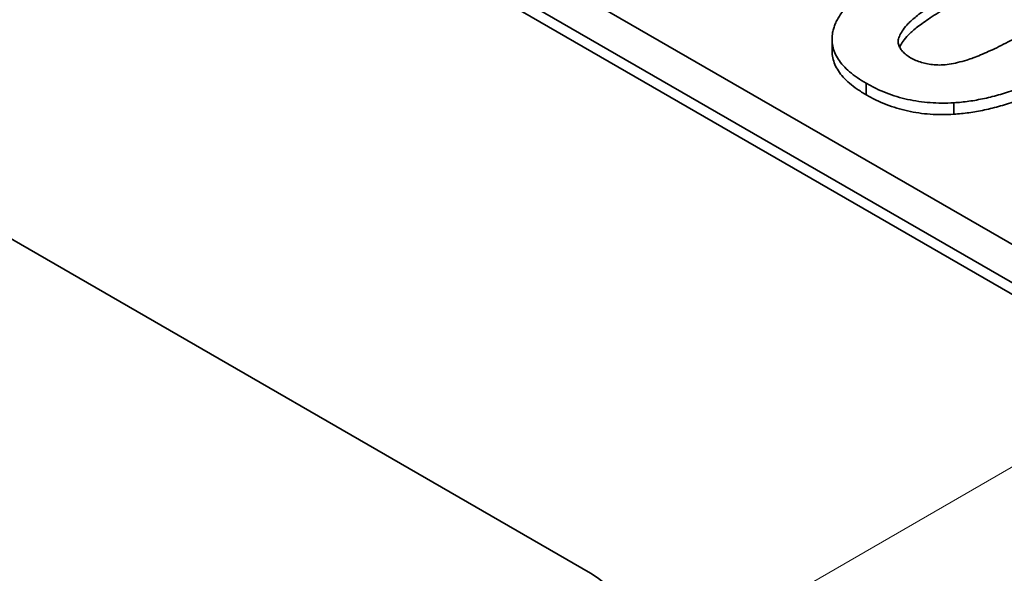
# Model space of a CAD drawing. Units: millimetres. Extents: x 35 to 2070, y 35 to 1450.
# Drawn here: x 1440 to 1450, y 442 to 448 of the extents above; entities that cross this region are included whole.
import ezdxf

# ---------------------------------------------------------------- set-up
doc = ezdxf.new("R2010")
doc.units = ezdxf.units.MM
doc.header["$LTSCALE"] = 5
doc.layers.add('Sichtbar (ISO)', color=7, linetype='Continuous', lineweight=35)
doc.layers.add('Sichtbar schmal (ISO)', color=7, linetype='Continuous', lineweight=18)

msp = doc.modelspace()

# ---------------------------------------------------------------- linework, layer by layer
at = {"layer": 'Sichtbar (ISO)'}
for p, q in [((1445.793, 441.956), (1429.176, 451.55)), ((1440.017, 450.966), (1451.331, 444.434)), ((1440.017, 450.843), (1451.331, 444.311)), ((1441.078, 450.761), (1450.977, 445.046)), ((1448.359, 447.63), (1448.359, 447.508)), ((1448.722, 447.165), (1448.722, 447.042)), ((1449.654, 446.958), (1449.654, 446.836))]:
    msp.add_line(p, q, dxfattribs=at)
msp.add_ellipse((1445.086, 441.548), major_axis=(1, 0), ratio=0.57735, start_param=5.497787, end_param=7.068583, dxfattribs=at)
for points, knots in [([(1448.365, 447.706), (1448.369, 447.721), (1448.376, 447.752), (1448.393, 447.798), (1448.415, 447.845), (1448.445, 447.893), (1448.479, 447.941), (1448.518, 447.991), (1448.564, 448.041), (1448.616, 448.091), (1448.672, 448.143), (1448.735, 448.196), (1448.804, 448.249), (1448.878, 448.303), (1448.957, 448.358), (1449.044, 448.413), (1449.134, 448.47), (1449.198, 448.507), (1449.231, 448.526)], [0, 0, 0, 0, 0.046673, 0.095252, 0.144865, 0.196314, 0.249768, 0.305781, 0.363274, 0.423435, 0.486023, 0.551479, 0.619427, 0.689945, 0.763143, 0.839001, 0.918103, 1, 1, 1, 1]), ([(1449.775, 448.212), (1449.736, 448.19), (1449.663, 448.147), (1449.559, 448.084), (1449.467, 448.026), (1449.385, 447.972), (1449.315, 447.923), (1449.255, 447.878), (1449.207, 447.837), (1449.159, 447.791), (1449.115, 447.739), (1449.079, 447.68), (1449.06, 447.629), (1449.062, 447.582), (1449.079, 447.541), (1449.107, 447.503), (1449.144, 447.468), (1449.177, 447.447), (1449.193, 447.437)], [0, 0, 0, 0, 0.100716, 0.193056, 0.277568, 0.353755, 0.421742, 0.481998, 0.534282, 0.579063, 0.655411, 0.720766, 0.776222, 0.824058, 0.868173, 0.911352, 0.954942, 1, 1, 1, 1]), ([(1449.775, 448.09), (1449.736, 448.067), (1449.663, 448.024), (1449.559, 447.962), (1449.467, 447.903), (1449.385, 447.85), (1449.315, 447.8), (1449.255, 447.756), (1449.207, 447.715), (1449.159, 447.669), (1449.115, 447.616), (1449.088, 447.572), (1449.078, 447.55), (1449.077, 447.548)], [0, 0, 0, 0, 0.1007162, 0.193056, 0.2775681, 0.3537554, 0.4217422, 0.4819978, 0.5342816, 0.5790628, 0.6554114, 0.7207662, 0.7276335, 0.7276335, 0.7276335, 0.7276335]), ([(1448.722, 447.165), (1448.689, 447.185), (1448.625, 447.223), (1448.544, 447.287), (1448.476, 447.351), (1448.424, 447.419), (1448.386, 447.488), (1448.364, 447.559), (1448.356, 447.632), (1448.362, 447.681), (1448.365, 447.706)], [0, 0, 0, 0, 0.137328, 0.267362, 0.392979, 0.514219, 0.634186, 0.754343, 0.875571, 1, 1, 1, 1]), ([(1449.791, 447.412), (1449.814, 447.42), (1449.864, 447.437), (1449.94, 447.467), (1450.023, 447.503), (1450.112, 447.545), (1450.209, 447.593), (1450.312, 447.647), (1450.422, 447.708), (1450.497, 447.75), (1450.536, 447.773)], [0, 0, 0, 0, 0.082373, 0.177042, 0.283337, 0.401576, 0.532699, 0.675937, 0.831413, 1, 1, 1, 1]), ([(1448.722, 447.042), (1448.689, 447.062), (1448.625, 447.101), (1448.544, 447.164), (1448.476, 447.229), (1448.424, 447.296), (1448.386, 447.365), (1448.365, 447.436), (1448.359, 447.484), (1448.359, 447.508)], [0, 0, 0, 0, 0.1373283, 0.2673624, 0.3929795, 0.5142193, 0.634186, 0.7543432, 0.8733823, 0.8733823, 0.8733823, 0.8733823]), ([(1449.193, 447.437), (1449.211, 447.427), (1449.247, 447.408), (1449.309, 447.387), (1449.374, 447.37), (1449.445, 447.361), (1449.523, 447.358), (1449.607, 447.367), (1449.698, 447.385), (1449.759, 447.403), (1449.791, 447.412)], [0, 0, 0, 0, 0.113638, 0.222386, 0.331252, 0.44131, 0.558128, 0.686986, 0.834053, 1, 1, 1, 1]), ([(1451.074, 447.455), (1451.042, 447.437), (1450.978, 447.4), (1450.88, 447.348), (1450.785, 447.298), (1450.69, 447.253), (1450.597, 447.21), (1450.505, 447.171), (1450.413, 447.135), (1450.325, 447.102), (1450.236, 447.073), (1450.149, 447.047), (1450.064, 447.023), (1449.979, 447.004), (1449.896, 446.987), (1449.815, 446.974), (1449.734, 446.964), (1449.68, 446.96), (1449.654, 446.958)], [0, 0, 0, 0, 0.081528, 0.159784, 0.235738, 0.308558, 0.379166, 0.446733, 0.511894, 0.574459, 0.634361, 0.692522, 0.748444, 0.802153, 0.853874, 0.903962, 0.952603, 1, 1, 1, 1]), ([(1451.074, 447.333), (1451.042, 447.314), (1450.978, 447.278), (1450.88, 447.226), (1450.785, 447.176), (1450.69, 447.131), (1450.597, 447.088), (1450.505, 447.048), (1450.413, 447.013), (1450.325, 446.979), (1450.236, 446.95), (1450.149, 446.924), (1450.064, 446.901), (1449.979, 446.882), (1449.896, 446.865), (1449.815, 446.852), (1449.734, 446.842), (1449.68, 446.838), (1449.654, 446.836)], [0, 0, 0, 0, 0.081528, 0.159784, 0.235738, 0.308558, 0.379166, 0.446733, 0.511894, 0.574459, 0.634361, 0.692522, 0.748444, 0.802153, 0.853874, 0.903962, 0.952603, 1, 1, 1, 1]), ([(1449.654, 446.958), (1449.611, 446.956), (1449.527, 446.953), (1449.401, 446.958), (1449.279, 446.971), (1449.16, 446.993), (1449.044, 447.023), (1448.933, 447.062), (1448.823, 447.109), (1448.756, 447.146), (1448.722, 447.165)], [0, 0, 0, 0, 0.123954, 0.244691, 0.363928, 0.483447, 0.606014, 0.731315, 0.862763, 1, 1, 1, 1]), ([(1449.654, 446.836), (1449.611, 446.834), (1449.527, 446.83), (1449.401, 446.835), (1449.279, 446.848), (1449.16, 446.87), (1449.044, 446.9), (1448.933, 446.94), (1448.823, 446.986), (1448.756, 447.023), (1448.722, 447.042)], [0, 0, 0, 0, 0.123954, 0.244691, 0.363928, 0.483447, 0.606014, 0.731315, 0.862763, 1, 1, 1, 1])]:
    msp.add_open_spline(points, degree=3, knots=knots, dxfattribs=at)
at = {"layer": 'Sichtbar schmal (ISO)'}
msp.add_line((1444.154, 439.555), (1460.315, 448.886), dxfattribs=at)

doc.saveas('drawing.dxf')
